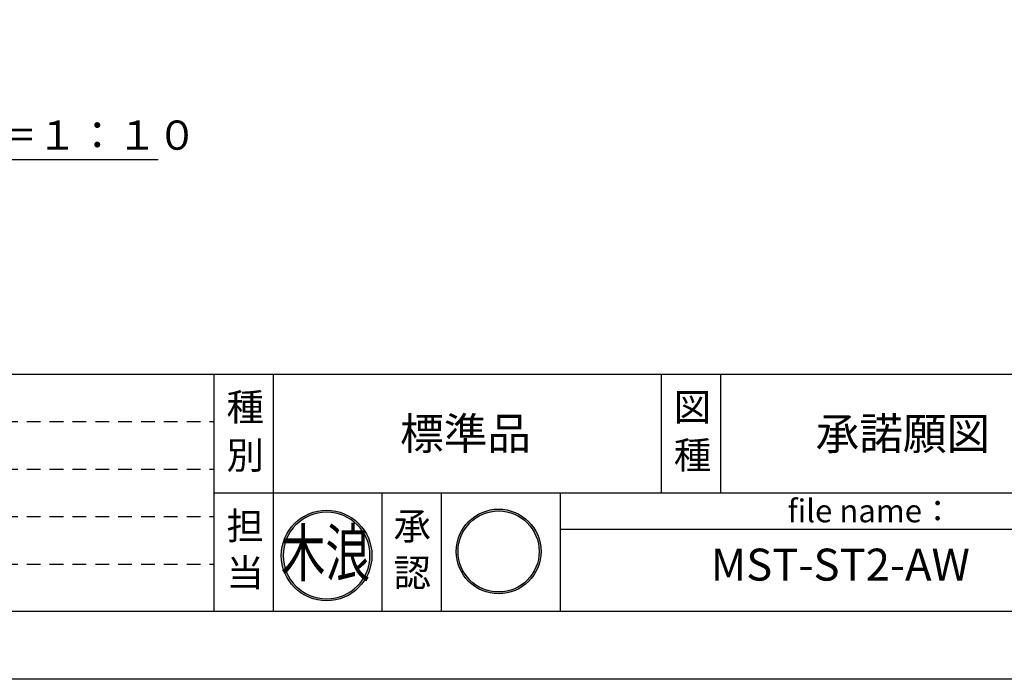
# Model space of a CAD drawing. Extents: x 0 to 8400, y -801 to 5940.
# Drawn here: x 3406 to 5561, y 0 to 1444 of the extents above; entities that cross this region are included whole.
import ezdxf
from ezdxf.enums import TextEntityAlignment as Align

# ---------------------------------------------------------------- set-up
doc = ezdxf.new("R2010")
doc.units = 0
doc.header["$LTSCALE"] = 20
doc.header["$MEASUREMENT"] = 0
doc.linetypes.add('HIDS', pattern=[2.5, 1.5, -1])
doc.layers.get('0').update_dxf_attribs({"linetype": 'CONTINUOUS'})
doc.layers.add('9図面文字', color=7, linetype='CONTINUOUS')
doc.layers.add('9図面枠', color=5, linetype='CONTINUOUS')
doc.layers.add('ASKPAPERSIZE', color=7, linetype='CONTINUOUS', plot=False)
doc.layers.add('非表示破線', color=7, linetype='CONTINUOUS', plot=False)
doc.layers.add('moji', color=6, linetype='CONTINUOUS', lineweight=18)
doc.styles.add('STYLE1', font='txt')
doc.styles.add('ｽﾀｲﾙ1', font='HGGyoshotai.ttf')

# ---------------------------------------------------------------- blocks, each defined once
blk = doc.blocks.new('signMARU')
h = blk.add_hatch(color=7)
h.paths.add_polyline_path([(48.3, 197.2, 1), (326.5, 197.2, 1)])
h.paths.add_polyline_path([(320.5, 197.2, -1), (54.3, 197.2, -1)], flags=16)
h.paths.add_polyline_path([(114.4, 49.7), (265.5, 49.7), (265.5, 182.8), (114.4, 182.8)], flags=9)
h.paths.add_polyline_path([(22.5, 130.9), (357, 130.9), (357, 325), (22.5, 325)], flags=9)
at = {"layer": '9図面文字', "color": 7, "linetype": 'Continuous'}
for radius in [139.1, 133.1]:
    blk.add_circle((187.4, 197.2), radius, dxfattribs=at)
blk = doc.blocks.new('kinami')
h = blk.add_hatch(color=7)
edge = h.paths.add_edge_path()
edge.add_ellipse((-185.2, 245.2), major_axis=(-140.2, 140.2), ratio=1, start_angle=45, end_angle=225)
edge.add_ellipse((-185.2, 245.2), major_axis=(140.2, 140.2), ratio=1, start_angle=315, end_angle=495)
edge = h.paths.add_edge_path(flags=16)
edge.add_ellipse((-185.2, 245.2), major_axis=(134.2, 134.2), ratio=1, start_angle=135, end_angle=315, ccw=False)
edge.add_ellipse((-185.2, 245.2), major_axis=(134.2, 134.2), ratio=1, start_angle=-45, end_angle=135, ccw=False)
h.paths.add_polyline_path([(-289.3, 34.9), (-73.9, 34.9), (-73.9, 224.7), (-289.3, 224.7)], flags=9)
h.paths.add_polyline_path([(-433.5, 113.9), (-45.7, 113.9), (-45.7, 469.6), (-433.5, 469.6)], flags=9)
at = {"layer": '9図面文字', "color": 7, "linetype": 'Continuous'}
for major_axis, start_param, end_param in [((0.1, 198.3), -1.570516669125082, 4.712668638054504), ((0.6, 189.7), -1.567641, 4.715544)]:
    blk.add_ellipse((-185.2, 245.2), major_axis=major_axis, ratio=1, start_param=start_param, end_param=end_param, dxfattribs=at)
at = {"color": 7, "style": 'ｽﾀｲﾙ1', "width": 0.7}
blk.add_text('木浪', height=203.86, dxfattribs=at).set_placement((-385.1, 154.8))

msp = doc.modelspace()

# ---------------------------------------------------------------- linework, layer by layer
at = {"color": 7}
msp.add_line((2712.49, 1138.53), (3709.74, 1138.53), dxfattribs=at)
at = {"layer": '9図面枠', "color": 4, "linetype": 'Continuous'}
for p, q in [((210, 668.5), (8190, 668.5)), ((3832, 148.5), (3832, 668.5)), ((3962, 408.5), (3962, 668.5)), ((4810.75, 408.5), (4810.75, 668.5)), ((4940.75, 408.5), (4940.75, 668.5)), ((3832, 148.5), (3832, 472.5)), ((3832, 408.5), (8190, 408.5)), ((3962, 148.5), (3962, 408.5)), ((4199.49, 148.5), (4199.49, 408.5)), ((4329.49, 148.5), (4329.49, 408.5)), ((4589.49, 148.5), (4589.49, 408.5)), ((4589.49, 328.5), (5789.49, 328.5)), ((8190, 148.5), (210, 148.5))]:
    msp.add_line(p, q, dxfattribs=at)
at = {"layer": 'ASKPAPERSIZE', "color": 4, "linetype": 'Continuous'}
msp.add_lwpolyline([(0, 0), (0, 5940), (8400, 5940), (8400, 0)], close=True, dxfattribs=at)
at = {"layer": '非表示破線', "color": 5, "linetype": 'HIDS'}
for p, q in [((372, 564.5), (3832, 564.5)), ((372, 460.5), (3832, 460.5)), ((372, 356.5), (3832, 356.5)), ((372, 252.5), (3832, 252.5))]:
    msp.add_line(p, q, dxfattribs=at)

# ---------------------------------------------------------------- block references
at = {"color": 7}
for name, p, xscale, yscale, zscale in [('kinami', (4170.6, 148.5), 0.5, 0.5, 0.5), ('signMARU', (4329.49, 148.5), 0.6666666666666666, 0.6666666666666666, 0.6666666666666666)]:
    msp.add_blockref(name, p, dxfattribs=dict(at, xscale=xscale, yscale=yscale, zscale=zscale))

# ---------------------------------------------------------------- texts
at = {"layer": '9図面文字', "style": 'STYLE1'}
for s, height, p in [('種', 60, (3899.87, 596.03)), ('図', 60, (4878.62, 596.03)), ('標準品', 70, (4381.92, 538.02)), ('承諾願図', 70, (5339.01, 538.02)), ('別', 60, (3899.87, 490.73)), ('種', 60, (4878.62, 490.73)), ('担', 60, (3899.87, 335.81)), ('承', 60, (4265.38, 335.81)), ('当', 60, (3899.87, 233.55)), ('認', 60, (4265.38, 233.55))]:
    msp.add_text(s, height=height, dxfattribs=at).set_placement(p, align=Align.MIDDLE_CENTER)
at = {"layer": '9図面文字', "color": 7, "style": 'STYLE1'}
msp.add_text('file name：', height=50, dxfattribs=at).set_placement((5086.53, 368.85), align=Align.MIDDLE_LEFT)
msp.add_text('MST-ST2-AW', height=70, dxfattribs=at).set_placement((5202.11, 242.07), align=Align.MIDDLE)
at = {"layer": 'moji', "color": 7, "ltscale": 0.2, "style": 'STYLE1'}
msp.add_text('組立詳細図\u3000Ｓ＝１：１０', height=64, dxfattribs=at).set_placement((2746.67, 1159.54))

doc.saveas('drawing.dxf')
